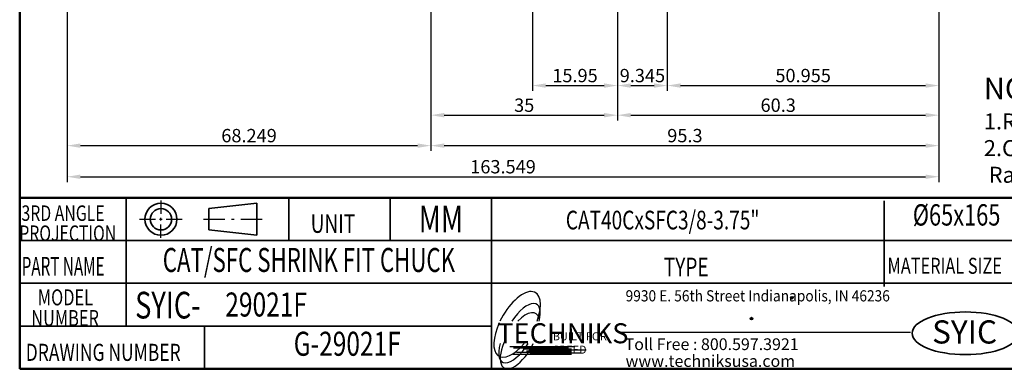
# Model space of a CAD drawing. Extents: x 1 to 279, y 5 to 196.
# Drawn here: x 1 to 186, y 5 to 71 of the extents above; entities that cross this region are included whole.
import ezdxf
from ezdxf.enums import TextEntityAlignment as Align

# ---------------------------------------------------------------- set-up
doc = ezdxf.new("R2010")
doc.units = 0
doc.header["$PDMODE"] = 3
doc.linetypes.add('CENTERJ', pattern=[12, 10, -1, 0, -1])
doc.linetypes.add('HIDDEN', pattern=[4, 3, -1])
doc.layers.get('DEFPOINTS').update_dxf_attribs({"linetype": 'CONTINUOUS', "lineweight": 18})
for name, color, linetype, lineweight in [('圖層2', 2, 'CONTINUOUS', 35), ('圖層3', 3, 'HIDDEN', 30), ('圖層4', 4, 'CONTINUOUS', 18), ('圖層5', 6, 'CENTERJ', 18), ('圖層6', 30, 'CONTINUOUS', 50), ('圖層7', 150, 'CONTINUOUS', 5)]:
    doc.layers.add(name, color=color, linetype=linetype, lineweight=lineweight)
doc.styles.add('CNS', font='romans.shx', dxfattribs={"width": 0.75, "bigfont": 'chineset.shx'})
doc.dimstyles.get("Standard").update_dxf_attribs({"dimtxt": 0.18, "dimasz": 0.18, "dimexe": 0.18, "dimexo": 0.0625, "dimgap": 0.09, "dimtad": 0, "dimtih": 1, "dimtoh": 1, "dimdec": 4, "dimzin": 0, "dimdsep": 46, "dimtxsty": 'Standard', "dimcen": 0.09, "dimadec": 0, "dimazin": 0, "dimtfac": 1, "dimtdec": 4, "dimtofl": 0, "dimtmove": 0, "dimatfit": 3, "dimfxl": 1, "dimtolj": 1, "dimtzin": 0, "dimarcsym": 0})

# ---------------------------------------------------------------- blocks, each defined once
blk = doc.blocks.new('*D3')
at = {"layer": 'DEFPOINTS', "color": 0, "lineweight": -3, "transparency": 16777216}
for p in [(10.05, 96.4), (78.3, 86.44), (78.3, 47.16)]:
    blk.add_point(p, dxfattribs=at)
at = {"layer": '圖層4', "lineweight": -2, "transparency": 16777216}
for p, q in [((10.05, 95.4), (10.05, 46.16)), ((78.3, 85.44), (78.3, 46.16)), ((12.55, 47.16), (75.8, 47.16))]:
    blk.add_line(p, q, dxfattribs=at)
at = {"layer": '圖層4', "lineweight": -3, "transparency": 16777216}
for points in [[(12.55, 47.58), (12.55, 46.75), (10.05, 47.16)], [(75.8, 47.58), (75.8, 46.75), (78.3, 47.16)]]:
    blk.add_solid(points, dxfattribs=at)
at = {"layer": '圖層4', "color": 3, "lineweight": -3, "transparency": 16777216, "insert": (44.18, 49.04), "char_height": 2.5, "attachment_point": 5, "style": 'CNS'}
blk.add_mtext('\\A1;68.249', dxfattribs=at)
blk = doc.blocks.new('*D5')
at = {"layer": 'DEFPOINTS', "color": 0, "lineweight": -3, "transparency": 16777216}
for p in [(113.3, 88.07), (97.35, 78.12), (113.3, 58.42)]:
    blk.add_point(p, dxfattribs=at)
at = {"layer": '圖層4', "lineweight": -2, "transparency": 16777216}
for p, q in [((113.3, 87.07), (113.3, 57.42)), ((97.35, 77.12), (97.35, 57.42)), ((99.85, 58.42), (110.8, 58.42))]:
    blk.add_line(p, q, dxfattribs=at)
at = {"layer": '圖層4', "lineweight": -3, "transparency": 16777216}
for points in [[(99.85, 58.83), (99.85, 58), (97.35, 58.42)], [(110.8, 58.83), (110.8, 58), (113.3, 58.42)]]:
    blk.add_solid(points, dxfattribs=at)
at = {"layer": '圖層4', "color": 3, "lineweight": -3, "transparency": 16777216, "insert": (105.33, 60.29), "char_height": 2.5, "attachment_point": 5, "style": 'CNS'}
blk.add_mtext('\\A1;15.95', dxfattribs=at)
blk = doc.blocks.new('*D6')
at = {"layer": 'DEFPOINTS', "color": 0, "lineweight": -3, "transparency": 16777216}
for p in [(113.3, 88.07), (78.3, 85.44), (113.3, 52.87)]:
    blk.add_point(p, dxfattribs=at)
at = {"layer": '圖層4', "lineweight": -2, "transparency": 16777216}
for p, q in [((113.3, 87.07), (113.3, 51.87)), ((78.3, 84.44), (78.3, 51.87)), ((80.8, 52.87), (110.8, 52.87))]:
    blk.add_line(p, q, dxfattribs=at)
at = {"layer": '圖層4', "lineweight": -3, "transparency": 16777216}
for points in [[(80.8, 53.28), (80.8, 52.45), (78.3, 52.87)], [(110.8, 53.28), (110.8, 52.45), (113.3, 52.87)]]:
    blk.add_solid(points, dxfattribs=at)
at = {"layer": '圖層4', "color": 3, "lineweight": -3, "transparency": 16777216, "insert": (95.8, 54.74), "char_height": 2.5, "attachment_point": 5, "style": 'CNS'}
blk.add_mtext('\\A1;35', dxfattribs=at)
blk = doc.blocks.new('*D7')
at = {"layer": 'DEFPOINTS', "color": 0, "lineweight": -3, "transparency": 16777216}
for p in [(173.6, 97.61), (113.3, 88.07), (173.6, 52.87)]:
    blk.add_point(p, dxfattribs=at)
at = {"layer": '圖層4', "lineweight": -2, "transparency": 16777216}
for p, q in [((173.6, 96.61), (173.6, 51.87)), ((113.3, 87.07), (113.3, 51.87)), ((115.8, 52.87), (171.1, 52.87))]:
    blk.add_line(p, q, dxfattribs=at)
at = {"layer": '圖層4', "lineweight": -3, "transparency": 16777216}
for points in [[(115.8, 53.28), (115.8, 52.45), (113.3, 52.87)], [(171.1, 53.28), (171.1, 52.45), (173.6, 52.87)]]:
    blk.add_solid(points, dxfattribs=at)
at = {"layer": '圖層4', "color": 3, "lineweight": -3, "transparency": 16777216, "insert": (143.45, 54.74), "char_height": 2.5, "attachment_point": 5, "style": 'CNS'}
blk.add_mtext('\\A1;60.3', dxfattribs=at)
blk = doc.blocks.new('*D8')
at = {"layer": 'DEFPOINTS', "color": 0, "lineweight": -3, "transparency": 16777216}
for p in [(173.6, 97.61), (10.05, 95.4), (173.6, 41.34)]:
    blk.add_point(p, dxfattribs=at)
at = {"layer": '圖層4', "lineweight": -2, "transparency": 16777216}
for p, q in [((173.6, 96.61), (173.6, 40.34)), ((10.05, 94.4), (10.05, 40.34)), ((12.55, 41.34), (171.1, 41.34))]:
    blk.add_line(p, q, dxfattribs=at)
at = {"layer": '圖層4', "lineweight": -3, "transparency": 16777216}
for points in [[(12.55, 41.75), (12.55, 40.92), (10.05, 41.34)], [(171.1, 41.75), (171.1, 40.92), (173.6, 41.34)]]:
    blk.add_solid(points, dxfattribs=at)
at = {"layer": '圖層4', "color": 3, "lineweight": -3, "transparency": 16777216, "insert": (91.83, 43.21), "char_height": 2.5, "attachment_point": 5, "style": 'CNS'}
blk.add_mtext('\\A1;163.549', dxfattribs=at)
blk = doc.blocks.new('*D11')
at = {"layer": 'DEFPOINTS', "color": 0, "lineweight": -3, "transparency": 16777216}
for p in [(173.6, 97.61), (78.3, 84.44), (173.6, 47.16)]:
    blk.add_point(p, dxfattribs=at)
at = {"layer": '圖層4', "lineweight": -2, "transparency": 16777216}
for p, q in [((173.6, 96.61), (173.6, 46.16)), ((78.3, 83.44), (78.3, 46.16)), ((80.8, 47.16), (171.1, 47.16))]:
    blk.add_line(p, q, dxfattribs=at)
at = {"layer": '圖層4', "lineweight": -3, "transparency": 16777216}
for points in [[(80.8, 47.58), (80.8, 46.75), (78.3, 47.16)], [(171.1, 47.58), (171.1, 46.75), (173.6, 47.16)]]:
    blk.add_solid(points, dxfattribs=at)
at = {"layer": '圖層4', "color": 3, "lineweight": -3, "transparency": 16777216, "insert": (125.95, 49.04), "char_height": 2.5, "attachment_point": 5, "style": 'CNS'}
blk.add_mtext('\\A1;95.3', dxfattribs=at)
blk = doc.blocks.new('*D13')
at = {"layer": 'DEFPOINTS', "color": 0, "lineweight": -3, "transparency": 16777216}
for p in [(122.65, 92.67), (113.3, 88.07), (122.65, 58.42)]:
    blk.add_point(p, dxfattribs=at)
at = {"layer": '圖層4', "lineweight": -2, "transparency": 16777216}
for p, q in [((122.65, 91.67), (122.65, 57.42)), ((113.3, 87.07), (113.3, 57.42)), ((115.8, 58.42), (120.15, 58.42))]:
    blk.add_line(p, q, dxfattribs=at)
at = {"layer": '圖層4', "lineweight": -3, "transparency": 16777216}
for points in [[(115.8, 58.83), (115.8, 58), (113.3, 58.42)], [(120.15, 58.83), (120.15, 58), (122.65, 58.42)]]:
    blk.add_solid(points, dxfattribs=at)
at = {"layer": '圖層4', "color": 3, "lineweight": -3, "transparency": 16777216, "insert": (117.98, 60.29), "char_height": 2.5, "attachment_point": 5, "style": 'CNS'}
blk.add_mtext('\\A1;9.345', dxfattribs=at)
blk = doc.blocks.new('*D14')
at = {"layer": 'DEFPOINTS', "color": 0, "lineweight": -3, "transparency": 16777216}
for p in [(173.6, 97.61), (122.65, 92.67), (173.6, 58.42)]:
    blk.add_point(p, dxfattribs=at)
at = {"layer": '圖層4', "lineweight": -2, "transparency": 16777216}
for p, q in [((173.6, 96.61), (173.6, 57.42)), ((122.65, 91.67), (122.65, 57.42)), ((125.15, 58.42), (171.1, 58.42))]:
    blk.add_line(p, q, dxfattribs=at)
at = {"layer": '圖層4', "lineweight": -3, "transparency": 16777216}
for points in [[(125.15, 58.83), (125.15, 58), (122.65, 58.42)], [(171.1, 58.83), (171.1, 58), (173.6, 58.42)]]:
    blk.add_solid(points, dxfattribs=at)
at = {"layer": '圖層4', "color": 3, "lineweight": -3, "transparency": 16777216, "insert": (148.13, 60.29), "char_height": 2.5, "attachment_point": 5, "style": 'CNS'}
blk.add_mtext('\\A1;50.955', dxfattribs=at)

msp = doc.modelspace()

# ---------------------------------------------------------------- hatches: boundary and pattern name
at = {"layer": '圖層2', "lineweight": -3}
for points in [[(145.9973, 18.9233, 1), (145.9973, 18.4233, 1)], [(138.7079, 14.7571, 1), (138.2079, 14.7571, 1)]]:
    msp.add_hatch(color=256, dxfattribs=at).paths.add_polyline_path(points)

# ---------------------------------------------------------------- linework, layer by layer
at = {"layer": '圖層2'}
for p, q in [((21.1526, 37.3717), (21.1526, 13.3717)), ((51.6526, 37.3717), (51.6526, 29.3717)), ((70.6526, 37.3717), (70.6526, 29.3717)), ((89.6526, 37.3717), (89.6526, 5.3717)), ((36.6526, 35.3717), (45.6526, 36.3717)), ((36.6526, 33.3717), (36.6526, 35.3717)), ((45.6526, 36.3717), (45.6526, 30.3717)), ((163.3526, 36.7959), (163.3526, 20.7959)), ((36.6526, 33.3717), (36.6526, 31.3717)), ((36.6526, 31.3717), (45.6526, 30.3717)), ((279.1526, 29.3717), (1.1526, 29.3717)), ((1.1526, 21.3717), (279.1526, 21.3717)), ((89.6526, 13.3717), (1.1526, 13.3717)), ((35.8526, 5.3717), (35.8526, 13.3717)), ((36.1526, 13.3717), (44.1526, 13.3717))]:
    msp.add_line(p, q, dxfattribs=at)
for radius in [3, 2]:
    msp.add_circle((27.6526, 33.3717), radius, dxfattribs=at)
at = {"layer": '圖層2', "lineweight": -3}
for centre in [(145.9973, 18.6733), (138.4579, 14.7571)]:
    msp.add_circle(centre, 0.25, dxfattribs=at)
for start_param, end_param in [(1.92229717, 4.87417745), (4.92507278, 7.48825261)]:
    msp.add_ellipse((94.4805, 13.6827), major_axis=(-3.4375, -5.9539), ratio=0.45454545, start_param=start_param, end_param=end_param, dxfattribs=at)
at = {"layer": '圖層2'}
msp.add_ellipse((178.5728, 12.0052), major_axis=(10, 0), ratio=0.4, dxfattribs=at)
at = {"layer": '圖層3', "linetype": 'Continuous', "lineweight": -3}
for centre, start_param, end_param in [((95.009, 12.0477), 8.49166657, 10.81181151), ((94.8215, 12.0477), 5.29868529, 7.72160748)]:
    msp.add_ellipse(centre, major_axis=(-3.125, -5.4127), ratio=0.4, start_param=start_param, end_param=end_param, dxfattribs=at)
at = {"layer": '圖層4', "lineweight": -3}
msp.add_line((113.6424, 12.1916), (168.2405, 12.1916), dxfattribs=at)
for centre, start_param, end_param in [((95.1411, 10.8299), 8.98321015, 10.49465925), ((94.8503, 10.3958), 4.86992702, 8.04516986)]:
    msp.add_ellipse(centre, major_axis=(-2.8125, -4.8714), ratio=0.44444444, start_param=start_param, end_param=end_param, dxfattribs=at)
at = {"layer": '圖層5', "lineweight": -3}
for p, q in [((27.6526, 36.8717), (27.6526, 34.3717)), ((23.6526, 33.3717), (26.6526, 33.3717)), ((27.4026, 33.3717), (27.9026, 33.3717)), ((27.6526, 33.1217), (27.6526, 33.6217)), ((28.6526, 33.3717), (31.6526, 33.3717)), ((35.6526, 33.3717), (39.6526, 33.3717)), ((40.9026, 33.3717), (41.4026, 33.3717)), ((42.6526, 33.3717), (46.6526, 33.3717)), ((27.6526, 29.8717), (27.6526, 32.3717))]:
    msp.add_line(p, q, dxfattribs=at)
at = {"layer": '圖層6'}
for p, q in [((1.1526, 195.3717), (1.1526, 5.3717)), ((1.1526, 37.3717), (279.1526, 37.3717)), ((1.1526, 5.3717), (279.1526, 5.3717))]:
    msp.add_line(p, q, dxfattribs=at)
at = {"layer": '圖層7', "lineweight": -3}
for p, q in [((93.094, 9.5225), (105.2693, 9.5225)), ((93.792, 9.3062), (104.087, 9.3062)), ((93.6958, 8.0976), (104.6792, 8.0976)), ((94.3359, 8.5004), (104.6762, 8.5004)), ((95.6118, 9.0902), (104.6715, 9.0902)), ((96.232, 8.7075), (104.6747, 8.7075)), ((96.829, 8.3164), (106.5526, 8.3164)), ((96.8536, 8.8916), (107.439, 8.8916))]:
    msp.add_line(p, q, dxfattribs=at)

# ---------------------------------------------------------------- texts
at = {"layer": '圖層2', "lineweight": -3, "style": 'CNS'}
for s, height, width, p in [('3RD ANGLE', 2.9, 0.75, (1.4898, 33.0664)), ('CAT40CxSFC3/8-3.75"', 3.5, 0.75, (103.6081, 31.4699)), ('UNIT', 3.5, 0.75, (55.7327, 30.8219)), ('PROJECTION', 2.9, 0.75, (1.0753, 29.3047)), ('PART NAME', 3.5, 0.6, (1.5228, 22.8249)), ('TYPE', 3.5, 0.75, (121.9834, 22.6791)), ('MATERIAL SIZE', 3, 0.75, (163.9573, 23.1537)), ('MODEL', 3, 0.75, (4.5516, 17.2413)), ('29021F', 4.5, 0.75, (39.7255, 15.1481)), ('NUMBER', 3, 0.75, (3.3186, 13.3609)), ('DRAWING NUMBER', 3.2, 0.75, (2.2885, 6.8358))]:
    msp.add_text(s, height=height, dxfattribs=dict(at, width=width)).set_placement(p)
at = {"layer": '圖層2', "style": 'CNS', "width": 0.75}
for s, p in [('MM', (76.0172, 30.8998)), ('SYIC-', (22.8068, 14.781))]:
    msp.add_text(s, height=5, dxfattribs=at).set_placement(p)
at = {"layer": '圖層2', "lineweight": -3, "style": 'CNS'}
for s, height, width, p in [('%%C65x165', 4, 0.75, (176.9205, 33.6717)), ('CAT/SFC SHRINK FIT CHUCK', 4.5, 0.68, (55.4048, 25.1631)), ('G-29021F', 4.5, 0.75, (62.6026, 9.4658))]:
    msp.add_text(s, height=height, dxfattribs=dict(at, width=width)).set_placement(p, align=Align.MIDDLE)
at = {"layer": '圖層2', "color": 2, "lineweight": -3, "insert": (90.7406, 13.8853), "char_height": 3.75, "attachment_point": 1, "style": 'CNS'}
msp.add_mtext('{\\Fitalict.shx;TECHNIKS }', dxfattribs=at)
at = {"layer": '圖層3', "style": 'CNS', "width": 0.9}
msp.add_text('9930 E. 56th Street Indianapolis, IN 46236', height=2.1, dxfattribs=at).set_placement((114.825, 17.9774))
at = {"layer": '圖層3', "style": 'CNS'}
for s, p in [('Toll Free : 800.597.3921', (114.6444, 8.8648)), ('www.techniksusa.com', (114.8105, 5.7105))]:
    msp.add_text(s, height=2.2, dxfattribs=at).set_placement(p)
at = {"layer": '圖層3', "linetype": 'ByBlock', "lineweight": -3, "insert": (182.0325, 59.8678), "char_height": 4, "attachment_point": 1, "style": 'CNS'}
msp.add_mtext('{\\f標楷體|b0|i0|c136|p49;NOTE:\\P\\Fromans.shx,chineset.shx;\\H0.75x;1.Remove-Burr & Sharp Edge.\\P2.C0.5mm Chamfer , R0.5mm Fillet \\P Radius Unless Specify On The Drawing.}', dxfattribs=at)
at = {"layer": '圖層3', "lineweight": -3, "insert": (101.1671, 12.1916), "char_height": 1.5, "attachment_point": 1, "style": 'CNS'}
msp.add_mtext('{\\fTechnic|b0|i0|c2|p2;BUILT FOR SPEED\\Fitalict.shx;\\H2.727x; }', dxfattribs=at)
at = {"layer": '圖層6', "style": 'CNS'}
msp.add_text('SYIC', height=4, dxfattribs=at).set_placement((172.3245, 10.0891), (184.515, 10.0891), align=Align.ALIGNED)

# ---------------------------------------------------------------- dimensions: what is measured, and where the dimension line sits
at = {"layer": '圖層4', "lineweight": -3}
for base, p1, p2, override, picture, middle in [((173.6035, 41.337), (10.0545, 95.397), (173.6035, 97.6148), {"dimtxt": 2.5, "dimasz": 2.5, "dimexe": 1, "dimexo": 1, "dimgap": 0.625, "dimtad": 1, "dimtih": 0, "dimtoh": 0, "dimdec": 3, "dimzin": 8, "dimtxsty": 'CNS', "dimcen": 0, "dimclrd": 256, "dimclre": 256, "dimclrt": 3, "dimaunit": 1, "dimadec": 4, "dimazin": 2, "dimtm": 0.25, "dimtfac": 0.6, "dimtdec": 3, "dimtmove": 2, "dimtzin": 8}, '*D8', (91.829, 43.212)), ((78.3035, 47.1641), (10.0545, 96.397), (78.3035, 86.4439), {"dimtxt": 2.5, "dimasz": 2.5, "dimexe": 1, "dimexo": 1, "dimgap": 0.625, "dimtad": 1, "dimdec": 3, "dimzin": 8, "dimtxsty": 'CNS', "dimcen": 0, "dimclrd": 256, "dimclre": 256, "dimclrt": 3, "dimadec": 4, "dimazin": 2, "dimtp": 0.2, "dimtm": 0.2, "dimtfac": 0.6, "dimtdec": 3, "dimtzin": 8}, '*D3', (44.179, 49.0391)), ((173.6035, 47.1641), (78.3035, 84.4439), (173.6035, 97.6148), {"dimtxt": 2.5, "dimasz": 2.5, "dimexe": 1, "dimexo": 1, "dimgap": 0.625, "dimtad": 1, "dimdec": 3, "dimzin": 8, "dimtxsty": 'CNS', "dimcen": 0, "dimclrd": 256, "dimclre": 256, "dimclrt": 3, "dimadec": 4, "dimazin": 2, "dimtm": 0.25, "dimtfac": 0.6, "dimtdec": 3, "dimtmove": 2, "dimtzin": 8}, '*D11', (125.9535, 49.0391)), ((173.6035, 52.8674), (113.3035, 88.0689), (173.6035, 97.6148), {"dimtxt": 2.5, "dimasz": 2.5, "dimexe": 1, "dimexo": 1, "dimgap": 0.625, "dimtad": 1, "dimtih": 0, "dimtoh": 0, "dimdec": 3, "dimzin": 8, "dimtxsty": 'CNS', "dimcen": 0, "dimclrd": 256, "dimclre": 256, "dimclrt": 3, "dimaunit": 1, "dimadec": 4, "dimazin": 2, "dimtm": 0.25, "dimtfac": 0.6, "dimtdec": 3, "dimtmove": 2, "dimtzin": 8}, '*D7', (143.4535, 54.7424)), ((173.6035, 58.4159), (122.6486, 92.6689), (173.6035, 97.6148), {"dimtxt": 2.5, "dimasz": 2.5, "dimexe": 1, "dimexo": 1, "dimgap": 0.625, "dimtad": 1, "dimdec": 3, "dimzin": 8, "dimtxsty": 'CNS', "dimcen": 0, "dimclrd": 256, "dimclre": 256, "dimclrt": 3, "dimaunit": 1, "dimadec": 2, "dimazin": 2, "dimtm": 0.25, "dimtfac": 0.6, "dimtdec": 3, "dimtmove": 2, "dimtzin": 8}, '*D14', (148.1261, 60.2909)), ((122.6486, 58.4159), (113.3035, 88.0689), (122.6486, 92.6689), {"dimtxt": 2.5, "dimasz": 2.5, "dimexe": 1, "dimexo": 1, "dimgap": 0.625, "dimtad": 1, "dimdec": 3, "dimzin": 8, "dimtxsty": 'CNS', "dimcen": 0, "dimclrd": 256, "dimclre": 256, "dimclrt": 3, "dimaunit": 1, "dimadec": 2, "dimazin": 2, "dimtm": 0.25, "dimtfac": 0.6, "dimtdec": 3, "dimtmove": 2, "dimtzin": 8}, '*D13', (117.9761, 60.2909)), ((113.3035, 52.8674), (78.3035, 85.4439), (113.3035, 88.0689), {"dimtxt": 2.5, "dimasz": 2.5, "dimexe": 1, "dimexo": 1, "dimgap": 0.625, "dimtad": 1, "dimtih": 0, "dimtoh": 0, "dimdec": 3, "dimzin": 8, "dimtxsty": 'CNS', "dimcen": 0, "dimclrd": 256, "dimclre": 256, "dimclrt": 3, "dimaunit": 1, "dimadec": 4, "dimazin": 2, "dimtm": 0.25, "dimtfac": 0.6, "dimtdec": 3, "dimtmove": 2, "dimtzin": 8}, '*D6', (95.8035, 54.7424)), ((113.3035, 58.4159), (97.3535, 78.1189), (113.3035, 88.0689), {"dimtxt": 2.5, "dimasz": 2.5, "dimexe": 1, "dimexo": 1, "dimgap": 0.625, "dimtad": 1, "dimtih": 0, "dimtoh": 0, "dimdec": 3, "dimzin": 8, "dimtxsty": 'CNS', "dimcen": 0, "dimclrd": 256, "dimclre": 256, "dimclrt": 3, "dimaunit": 1, "dimadec": 4, "dimazin": 2, "dimtm": 0.25, "dimtfac": 0.6, "dimtdec": 3, "dimtmove": 2, "dimtzin": 8}, '*D5', (105.3285, 60.2909))]:
    dim = msp.add_linear_dim(base=base, p1=p1, p2=p2, dimstyle='Standard', override=override, dxfattribs=at)
    dim.commit()
    dim.dimension.update_dxf_attribs({"geometry": picture, "text_midpoint": middle})

doc.saveas('drawing.dxf')
